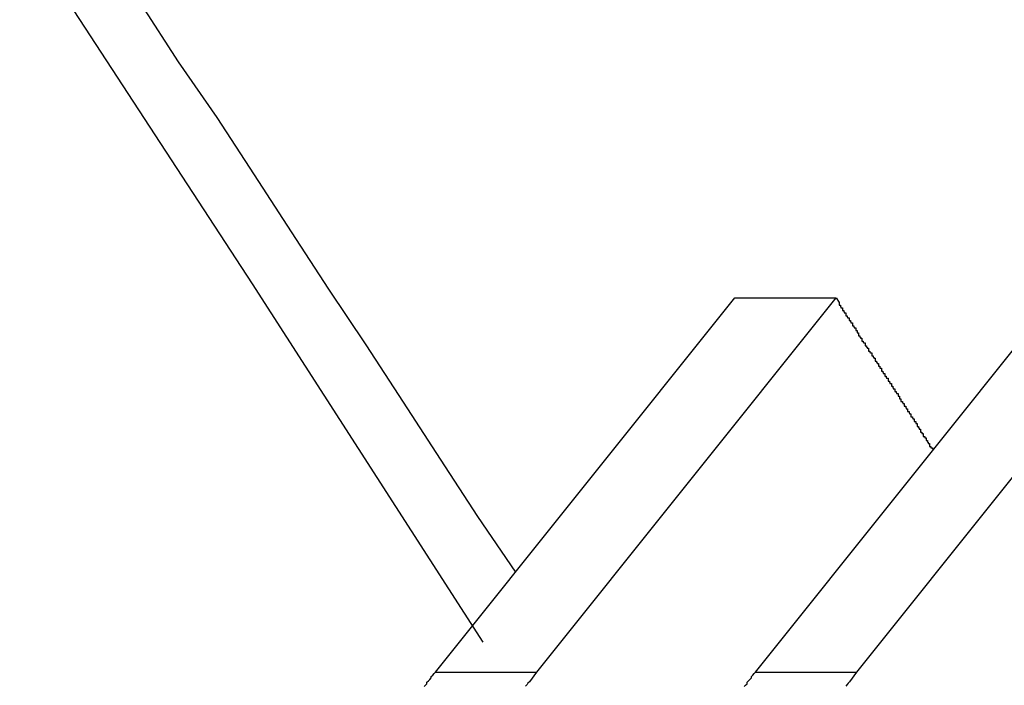
# Model space of a CAD drawing. Extents: x -38.9 to 30.2, y 13.8 to 57.5.
# Drawn here: x 13.8 to 14, y 29.9 to 30 of the extents above; entities that cross this region are included whole.
import ezdxf

# ---------------------------------------------------------------- set-up
doc = ezdxf.new("R2010")
doc.units = 0
doc.layers.get('0').update_dxf_attribs({"linetype": 'CONTINUOUS'})

msp = doc.modelspace()

# ---------------------------------------------------------------- linework, layer by layer
at = {"color": 0}
for points in [[(13.8071, 30.0664), (13.8559, 29.9917), (13.9043, 29.9165)], [(13.8326, 30.0503), (13.8404, 30.0383), (13.8485, 30.0266), (13.8563, 30.0146), (13.8641, 30.0026), (13.8719, 29.9906), (13.8798, 29.9789), (13.8876, 29.9669), (13.8954, 29.9549), (13.9032, 29.9429), (13.9112, 29.9312)], [(13.8944, 29.9102), (13.9572, 29.9888)], [(13.8944, 29.9102), (13.9572, 29.9888)], [(13.8944, 29.9102), (13.9572, 29.9888)], [(13.8944, 29.9102), (13.9572, 29.9888)], [(13.8944, 29.9102), (13.9572, 29.9888)], [(13.8944, 29.9102), (13.9572, 29.9888)], [(13.8944, 29.9102), (13.9572, 29.9888)], [(13.8944, 29.9102), (13.9572, 29.9888)], [(13.8944, 29.9102), (13.9572, 29.9888)], [(13.8944, 29.9102), (13.9572, 29.9888)], [(13.8944, 29.9102), (13.9572, 29.9888)], [(13.8944, 29.9102), (13.9572, 29.9888)], [(13.8944, 29.9102), (13.9572, 29.9888)], [(13.8944, 29.9102), (13.9572, 29.9888)], [(13.8944, 29.9102), (13.9572, 29.9888)], [(13.8944, 29.9102), (13.9572, 29.9888)], [(13.8944, 29.9102), (13.9572, 29.9888)], [(13.8944, 29.9102), (13.9572, 29.9888)], [(13.8944, 29.9102), (13.9572, 29.9888)], [(13.8944, 29.9102), (13.9572, 29.9888)], [(13.8944, 29.9102), (13.9572, 29.9888)], [(13.9784, 29.9888), (13.9156, 29.9102)], [(13.9784, 29.9888), (13.9156, 29.9102)], [(13.9784, 29.9888), (13.9156, 29.9102)], [(13.9784, 29.9888), (13.9156, 29.9102)], [(13.9784, 29.9888), (13.9156, 29.9102)], [(13.9784, 29.9888), (13.9156, 29.9102)], [(13.9784, 29.9888), (13.9156, 29.9102)], [(13.9784, 29.9888), (13.9156, 29.9102)], [(13.9784, 29.9888), (13.9156, 29.9102)], [(13.9784, 29.9888), (13.9156, 29.9102)], [(13.9784, 29.9888), (13.9156, 29.9102)], [(13.9784, 29.9888), (13.9156, 29.9102)], [(13.9784, 29.9888), (13.9156, 29.9102)], [(13.9784, 29.9888), (13.9156, 29.9102)], [(13.9784, 29.9888), (13.9156, 29.9102)], [(13.9784, 29.9888), (13.9156, 29.9102)], [(13.9784, 29.9888), (13.9156, 29.9102)], [(13.9784, 29.9888), (13.9156, 29.9102)], [(13.9784, 29.9888), (13.9156, 29.9102)], [(13.9784, 29.9888), (13.9156, 29.9102)], [(13.9784, 29.9888), (13.9156, 29.9102)], [(13.9572, 29.9888), (13.9572, 29.9888)], [(13.9572, 29.9888), (13.9572, 29.9888)], [(13.9572, 29.9888), (13.9784, 29.9888)], [(13.9572, 29.9888), (13.9784, 29.9888)], [(13.9572, 29.9888), (13.9784, 29.9888)], [(13.9572, 29.9888), (13.9784, 29.9888)], [(13.9572, 29.9888), (13.9784, 29.9888)], [(13.9572, 29.9888), (13.9784, 29.9888)], [(13.9572, 29.9888), (13.9784, 29.9888)], [(13.9572, 29.9888), (13.9784, 29.9888)], [(13.9572, 29.9888), (13.9784, 29.9888)], [(13.9572, 29.9888), (13.9784, 29.9888)], [(13.9572, 29.9888), (13.9784, 29.9888)], [(13.9572, 29.9888), (13.9784, 29.9888)], [(13.9572, 29.9888), (13.9784, 29.9888)], [(13.9572, 29.9888), (13.9784, 29.9888)], [(13.9572, 29.9888), (13.9784, 29.9888)], [(13.9572, 29.9888), (13.9784, 29.9888)], [(13.9572, 29.9888), (13.9784, 29.9888)], [(13.9572, 29.9888), (13.9784, 29.9888)], [(13.9572, 29.9888), (13.9784, 29.9888)], [(13.9572, 29.9888), (13.9784, 29.9888)], [(13.9572, 29.9888), (13.9784, 29.9888)], [(13.9616, 29.9102), (14.0244, 29.9888)], [(13.9616, 29.9102), (14.0244, 29.9888)], [(13.9616, 29.9102), (14.0244, 29.9888)], [(13.9616, 29.9102), (14.0244, 29.9888)], [(13.9616, 29.9102), (14.0244, 29.9888)], [(13.9616, 29.9102), (14.0244, 29.9888)], [(13.9616, 29.9102), (14.0244, 29.9888)], [(13.9616, 29.9102), (14.0244, 29.9888)], [(13.9616, 29.9102), (14.0244, 29.9888)], [(13.9616, 29.9102), (14.0244, 29.9888)], [(13.9616, 29.9102), (14.0244, 29.9888)], [(13.9616, 29.9102), (14.0244, 29.9888)], [(13.9616, 29.9102), (14.0244, 29.9888)], [(13.9616, 29.9102), (14.0244, 29.9888)], [(13.9616, 29.9102), (14.0244, 29.9888)], [(13.9616, 29.9102), (14.0244, 29.9888)], [(13.9616, 29.9102), (14.0244, 29.9888)], [(13.9616, 29.9102), (14.0244, 29.9888)], [(13.9616, 29.9102), (14.0244, 29.9888)], [(13.9616, 29.9102), (14.0244, 29.9888)], [(13.9616, 29.9102), (14.0244, 29.9888)], [(13.9784, 29.9888), (13.9784, 29.9888)], [(13.9784, 29.9888), (13.9784, 29.9888)], [(13.9785, 29.9888), (13.9791, 29.9878), (13.9791, 29.9878), (13.9791, 29.9875), (13.9791, 29.9875), (13.9791, 29.9875), (13.9791, 29.9875), (13.9791, 29.9872), (13.9791, 29.9872), (13.9791, 29.9872), (13.9794, 29.9872), (13.9794, 29.9869), (13.9794, 29.9869), (13.9794, 29.9869), (13.9795, 29.9869), (13.9795, 29.9867), (13.9795, 29.9867), (13.9795, 29.9867), (13.9798, 29.9867), (13.9798, 29.9867), (13.9798, 29.9864), (13.9798, 29.9864), (13.9798, 29.9864), (13.9798, 29.9864), (13.9798, 29.9861), (13.9798, 29.9861), (13.9798, 29.9861), (13.9801, 29.9861), (13.9801, 29.9858), (13.9801, 29.9858), (13.9801, 29.9858), (13.9802, 29.9858), (13.9802, 29.9856), (13.9802, 29.9856), (13.9802, 29.9856), (13.9805, 29.9856), (13.9805, 29.9856), (13.9805, 29.9853), (13.9805, 29.9853), (13.9805, 29.9853), (13.9805, 29.9853), (13.9805, 29.985), (13.9805, 29.985), (13.9805, 29.985), (13.9808, 29.985), (13.9808, 29.9847), (13.9808, 29.9847), (13.9808, 29.9847), (13.9809, 29.9847), (13.9809, 29.9846), (13.9809, 29.9846), (13.9809, 29.9846), (13.9812, 29.9846), (13.9812, 29.9846), (13.9812, 29.9843), (13.9812, 29.9843), (13.9812, 29.9843), (13.9812, 29.9843), (13.9812, 29.984), (13.9812, 29.984), (13.9812, 29.984), (13.9815, 29.984), (13.9815, 29.9837), (13.9815, 29.9837), (13.9815, 29.9837), (13.9816, 29.9837), (13.9816, 29.9835), (13.9816, 29.9835), (13.9816, 29.9835), (13.9819, 29.9835), (13.9819, 29.9835), (13.9819, 29.9832), (13.9819, 29.9832), (13.9819, 29.9832), (13.9819, 29.9832), (13.9819, 29.9829), (13.9819, 29.9829), (13.9819, 29.9829), (13.9822, 29.9829), (13.9822, 29.9826), (13.9822, 29.9826), (13.9822, 29.9826), (13.9823, 29.9826), (13.9823, 29.9825), (13.9823, 29.9825), (13.9823, 29.9825), (13.9826, 29.9825), (13.9826, 29.9825), (13.9826, 29.9822), (13.9826, 29.9822), (13.9826, 29.9822), (13.9826, 29.9822), (13.9826, 29.9819), (13.9826, 29.9819), (13.9826, 29.9819), (13.9829, 29.9819), (13.9829, 29.9816), (13.9829, 29.9816), (13.9829, 29.9816), (13.9829, 29.9816), (13.9829, 29.9814), (13.9829, 29.9814), (13.9829, 29.9814), (13.9832, 29.9814), (13.9832, 29.9814), (13.9832, 29.9811), (13.9832, 29.9811), (13.9832, 29.9811), (13.9832, 29.9811), (13.9832, 29.9808), (13.9832, 29.9808), (13.9832, 29.9808), (13.9835, 29.9808), (13.9835, 29.9805), (13.9835, 29.9805), (13.9835, 29.9805), (13.9836, 29.9805), (13.9836, 29.9803), (13.9836, 29.9803), (13.9836, 29.9803), (13.9839, 29.9803), (13.9839, 29.9803), (13.9839, 29.98), (13.9839, 29.98), (13.9839, 29.98), (13.9839, 29.98), (13.9839, 29.9797), (13.9839, 29.9797), (13.9839, 29.9797), (13.9842, 29.9797), (13.9842, 29.9794), (13.9842, 29.9794), (13.9842, 29.9794), (13.9843, 29.9794), (13.9843, 29.9793), (13.9843, 29.9793), (13.9843, 29.9793), (13.9846, 29.9793), (13.9846, 29.9793), (13.9846, 29.979), (13.9846, 29.979), (13.9846, 29.979), (13.9846, 29.979), (13.9846, 29.9787), (13.9846, 29.9787), (13.9846, 29.9787), (13.9849, 29.9787), (13.9849, 29.9784), (13.9849, 29.9784), (13.9849, 29.9784), (13.985, 29.9784), (13.985, 29.9782), (13.985, 29.9782), (13.985, 29.9782), (13.9853, 29.9782), (13.9853, 29.9782), (13.9853, 29.9779), (13.9853, 29.9779), (13.9853, 29.9779), (13.9853, 29.9779), (13.9853, 29.9776), (13.9853, 29.9776), (13.9853, 29.9776), (13.9856, 29.9776), (13.9856, 29.9773), (13.9856, 29.9773), (13.9856, 29.9773), (13.9857, 29.9773), (13.9857, 29.9772), (13.9857, 29.9772), (13.9857, 29.9772), (13.986, 29.9772), (13.986, 29.9772), (13.986, 29.9769), (13.986, 29.9769), (13.986, 29.9769), (13.986, 29.9769), (13.986, 29.9766), (13.986, 29.9766), (13.986, 29.9766), (13.9863, 29.9766), (13.9863, 29.9763), (13.9863, 29.9763), (13.9863, 29.9763), (13.9864, 29.9763), (13.9864, 29.9761), (13.9864, 29.9761), (13.9864, 29.9761), (13.9867, 29.9761), (13.9867, 29.9761), (13.9867, 29.9758), (13.9867, 29.9758), (13.9867, 29.9758), (13.9867, 29.9758), (13.9867, 29.9755), (13.9867, 29.9755), (13.9867, 29.9755), (13.987, 29.9755), (13.987, 29.9752), (13.987, 29.9752), (13.987, 29.9752), (13.9871, 29.9752), (13.9871, 29.975), (13.9871, 29.975), (13.9871, 29.975), (13.9874, 29.975), (13.9874, 29.975), (13.9874, 29.9747), (13.9874, 29.9747), (13.9874, 29.9747), (13.9874, 29.9747), (13.9874, 29.9744), (13.9874, 29.9744), (13.9874, 29.9744), (13.9877, 29.9744), (13.9877, 29.9741), (13.9877, 29.9741), (13.9877, 29.9741), (13.9877, 29.9741), (13.9877, 29.974), (13.9877, 29.974), (13.9877, 29.974), (13.988, 29.974), (13.988, 29.974), (13.988, 29.9737), (13.988, 29.9737), (13.988, 29.9737), (13.988, 29.9737), (13.988, 29.9734), (13.988, 29.9734), (13.988, 29.9734), (13.9883, 29.9734), (13.9883, 29.9731), (13.9883, 29.9731), (13.9883, 29.9731), (13.9884, 29.9731), (13.9884, 29.9729), (13.9884, 29.9729), (13.9884, 29.9729), (13.9887, 29.9729), (13.9887, 29.9729), (13.9887, 29.9726), (13.9887, 29.9726), (13.9887, 29.9726), (13.9887, 29.9726), (13.9887, 29.9723), (13.9887, 29.9723), (13.9887, 29.9723), (13.989, 29.9723), (13.989, 29.972), (13.989, 29.972), (13.989, 29.972), (13.9891, 29.972), (13.9891, 29.9719), (13.9891, 29.9719), (13.9891, 29.9719), (13.9894, 29.9719), (13.9894, 29.9719), (13.9894, 29.9716), (13.9894, 29.9716), (13.9894, 29.9716), (13.9894, 29.9716), (13.9894, 29.9713), (13.9894, 29.9713), (13.9894, 29.9713), (13.9897, 29.9713), (13.9897, 29.971), (13.9897, 29.971), (13.9897, 29.971), (13.9898, 29.971), (13.9898, 29.9708), (13.9898, 29.9708), (13.9898, 29.9708), (13.9901, 29.9708), (13.9901, 29.9708), (13.9901, 29.9705), (13.9901, 29.9705), (13.9901, 29.9705), (13.9901, 29.9705), (13.9901, 29.9702), (13.9901, 29.9702), (13.9901, 29.9702), (13.9904, 29.9702), (13.9904, 29.9699), (13.9904, 29.9699), (13.9904, 29.9699), (13.9905, 29.9699), (13.9905, 29.9697), (13.9905, 29.9697), (13.9905, 29.9697), (13.9908, 29.9697), (13.9908, 29.9697), (13.9908, 29.9694), (13.9908, 29.9694), (13.9908, 29.9694), (13.9908, 29.9694), (13.9908, 29.9691), (13.9908, 29.9691), (13.9908, 29.9691), (13.9911, 29.9691), (13.9911, 29.9688), (13.9911, 29.9688), (13.9911, 29.9688), (13.9912, 29.9688), (13.9912, 29.9687), (13.9912, 29.9687), (13.9912, 29.9687), (13.9915, 29.9687), (13.9915, 29.9687), (13.9915, 29.9684), (13.9915, 29.9684), (13.9915, 29.9684), (13.9915, 29.9684), (13.9915, 29.9681), (13.9915, 29.9681), (13.9915, 29.9681), (13.9918, 29.9681), (13.9918, 29.9678), (13.9918, 29.9678), (13.9918, 29.9678), (13.9918, 29.9678), (13.9918, 29.9676), (13.9918, 29.9676), (13.9918, 29.9676), (13.9921, 29.9676), (13.9921, 29.9676), (13.9921, 29.9673), (13.9921, 29.9673), (13.9921, 29.9673), (13.9921, 29.9673), (13.9921, 29.967), (13.9921, 29.967), (13.9921, 29.967), (13.9924, 29.967), (13.9924, 29.9667), (13.9924, 29.9667), (13.9924, 29.9667), (13.9925, 29.9667), (13.9925, 29.9666), (13.9925, 29.9666), (13.9925, 29.9666), (13.9928, 29.9666), (13.9928, 29.9666), (13.9928, 29.9663), (13.9928, 29.9663), (13.9928, 29.9663), (13.9928, 29.9663), (13.9928, 29.966), (13.9928, 29.966), (13.9928, 29.966), (13.9931, 29.966), (13.9931, 29.9657), (13.9931, 29.9657), (13.9931, 29.9657), (13.9932, 29.9657), (13.9932, 29.9655), (13.9932, 29.9655), (13.9932, 29.9655), (13.9935, 29.9655), (13.9935, 29.9655), (13.9935, 29.9652), (13.9935, 29.9652), (13.9935, 29.9652), (13.9935, 29.9652), (13.9935, 29.9649), (13.9935, 29.9649), (13.9935, 29.9649), (13.9938, 29.9649), (13.9938, 29.9646), (13.9938, 29.9646), (13.9938, 29.9646), (13.9939, 29.9646), (13.9939, 29.9644), (13.9939, 29.9644), (13.9939, 29.9644), (13.9942, 29.9644), (13.9942, 29.9644), (13.9942, 29.9641), (13.9942, 29.9641), (13.9942, 29.9641), (13.9942, 29.9641), (13.9942, 29.9638), (13.9942, 29.9638), (13.9942, 29.9638), (13.9945, 29.9638), (13.9945, 29.9635), (13.9945, 29.9635), (13.9945, 29.9635), (13.9946, 29.9635), (13.9946, 29.9634), (13.9946, 29.9634), (13.9946, 29.9634), (13.9949, 29.9634), (13.9949, 29.9634), (13.9949, 29.9631), (13.9949, 29.9631), (13.9949, 29.9631), (13.9949, 29.9631), (13.9949, 29.9628), (13.9949, 29.9628), (13.9949, 29.9628), (13.9952, 29.9628), (13.9952, 29.9625), (13.9952, 29.9625), (13.9952, 29.9625), (13.9952, 29.9625), (13.9952, 29.9624), (13.9952, 29.9624), (13.9952, 29.9624), (13.9955, 29.9624), (13.9955, 29.9624), (13.9955, 29.9621), (13.9955, 29.9621), (13.9955, 29.9621), (13.9955, 29.9621), (13.9955, 29.9618), (13.9955, 29.9618), (13.9955, 29.9618), (13.9958, 29.9618), (13.9958, 29.9615), (13.9958, 29.9615), (13.9958, 29.9615), (13.9959, 29.9615), (13.9959, 29.9612), (13.9959, 29.9612), (13.9959, 29.9612), (13.9962, 29.9612), (13.9962, 29.9612), (13.9962, 29.9609), (13.9962, 29.9609), (13.9962, 29.9606), (13.9965, 29.9606), (13.9965, 29.9603), (13.9965, 29.9603), (13.9965, 29.9603), (13.9968, 29.9603), (13.9968, 29.96), (13.9968, 29.96), (13.9968, 29.9597), (13.9971, 29.9597), (13.9971, 29.9594), (13.9971, 29.9594), (13.9971, 29.9594), (13.9974, 29.9594), (13.9974, 29.9594), (13.9974, 29.9591), (13.9974, 29.9591), (13.9974, 29.9588), (13.9977, 29.9588), (13.9977, 29.9585), (13.9978, 29.9585), (13.9978, 29.9582), (13.9981, 29.9582), (13.9981, 29.9579), (13.9981, 29.9579), (13.9981, 29.9576), (13.9984, 29.9576), (13.9984, 29.9573), (13.9987, 29.9573), (13.9987, 29.957), (13.999, 29.957)], [(14.0456, 29.9888), (13.9828, 29.9102)], [(14.0456, 29.9888), (13.9828, 29.9102)], [(14.0456, 29.9888), (13.9828, 29.9102)], [(14.0456, 29.9888), (13.9828, 29.9102)], [(14.0456, 29.9888), (13.9828, 29.9102)], [(14.0456, 29.9888), (13.9828, 29.9102)], [(14.0456, 29.9888), (13.9828, 29.9102)], [(14.0456, 29.9888), (13.9828, 29.9102)], [(14.0456, 29.9888), (13.9828, 29.9102)], [(14.0456, 29.9888), (13.9828, 29.9102)], [(14.0456, 29.9888), (13.9828, 29.9102)], [(14.0456, 29.9888), (13.9828, 29.9102)], [(14.0456, 29.9888), (13.9828, 29.9102)], [(14.0456, 29.9888), (13.9828, 29.9102)], [(14.0456, 29.9888), (13.9828, 29.9102)], [(14.0456, 29.9888), (13.9828, 29.9102)], [(14.0456, 29.9888), (13.9828, 29.9102)], [(14.0456, 29.9888), (13.9828, 29.9102)], [(14.0456, 29.9888), (13.9828, 29.9102)], [(14.0456, 29.9888), (13.9828, 29.9102)], [(14.0456, 29.9888), (13.9828, 29.9102)], [(13.892, 29.9072), (13.8923, 29.9075), (13.8926, 29.9078), (13.8926, 29.9081), (13.8929, 29.9084), (13.8932, 29.9087), (13.8935, 29.909), (13.8935, 29.9093), (13.8938, 29.9096), (13.8941, 29.9099), (13.8944, 29.9102)], [(13.8944, 29.9102), (13.8944, 29.9102)], [(13.8944, 29.9102), (13.8944, 29.9102)], [(13.8944, 29.9102), (13.9156, 29.9102)], [(13.8944, 29.9102), (13.9156, 29.9102)], [(13.8944, 29.9102), (13.9156, 29.9102)], [(13.8944, 29.9102), (13.9156, 29.9102)], [(13.8944, 29.9102), (13.9156, 29.9102)], [(13.8944, 29.9102), (13.9156, 29.9102)], [(13.8944, 29.9102), (13.9156, 29.9102)], [(13.8944, 29.9102), (13.9156, 29.9102)], [(13.8944, 29.9102), (13.9156, 29.9102)], [(13.8944, 29.9102), (13.9156, 29.9102)], [(13.8944, 29.9102), (13.9156, 29.9102)], [(13.8944, 29.9102), (13.9156, 29.9102)], [(13.8944, 29.9102), (13.9156, 29.9102)], [(13.8944, 29.9102), (13.9156, 29.9102)], [(13.8944, 29.9102), (13.9156, 29.9102)], [(13.8944, 29.9102), (13.9156, 29.9102)], [(13.8944, 29.9102), (13.9156, 29.9102)], [(13.8944, 29.9102), (13.9156, 29.9102)], [(13.8944, 29.9102), (13.9156, 29.9102)], [(13.8944, 29.9102), (13.9156, 29.9102)], [(13.8944, 29.9102), (13.9156, 29.9102)], [(13.9156, 29.9102), (13.9141, 29.9082), (13.9141, 29.9082), (13.9138, 29.9079), (13.9138, 29.9079), (13.9136, 29.9076), (13.9136, 29.9076), (13.9133, 29.9073)], [(13.9156, 29.9102), (13.9156, 29.9102)], [(13.9156, 29.9102), (13.9156, 29.9102)], [(13.9592, 29.9072), (13.9595, 29.9075), (13.9598, 29.9078), (13.9598, 29.9081), (13.9601, 29.9084), (13.9604, 29.9087), (13.9607, 29.909), (13.9607, 29.9093), (13.961, 29.9096), (13.9613, 29.9099), (13.9616, 29.9102)], [(13.9616, 29.9102), (13.9616, 29.9102)], [(13.9616, 29.9102), (13.9616, 29.9102)], [(13.9616, 29.9102), (13.9828, 29.9102)], [(13.9616, 29.9102), (13.9828, 29.9102)], [(13.9616, 29.9102), (13.9828, 29.9102)], [(13.9616, 29.9102), (13.9828, 29.9102)], [(13.9616, 29.9102), (13.9828, 29.9102)], [(13.9616, 29.9102), (13.9828, 29.9102)], [(13.9616, 29.9102), (13.9828, 29.9102)], [(13.9616, 29.9102), (13.9828, 29.9102)], [(13.9616, 29.9102), (13.9828, 29.9102)], [(13.9616, 29.9102), (13.9828, 29.9102)], [(13.9616, 29.9102), (13.9828, 29.9102)], [(13.9616, 29.9102), (13.9828, 29.9102)], [(13.9616, 29.9102), (13.9828, 29.9102)], [(13.9616, 29.9102), (13.9828, 29.9102)], [(13.9616, 29.9102), (13.9828, 29.9102)], [(13.9616, 29.9102), (13.9828, 29.9102)], [(13.9616, 29.9102), (13.9828, 29.9102)], [(13.9616, 29.9102), (13.9828, 29.9102)], [(13.9616, 29.9102), (13.9828, 29.9102)], [(13.9616, 29.9102), (13.9828, 29.9102)], [(13.9616, 29.9102), (13.9828, 29.9102)], [(13.9828, 29.9102), (13.9813, 29.9082), (13.9813, 29.9082), (13.981, 29.9079), (13.981, 29.9079), (13.9808, 29.9076), (13.9808, 29.9076), (13.9805, 29.9073)], [(13.9828, 29.9102), (13.9828, 29.9102)], [(13.9828, 29.9102), (13.9828, 29.9102)]]:
    msp.add_lwpolyline(points, dxfattribs=at)

doc.saveas('drawing.dxf')
